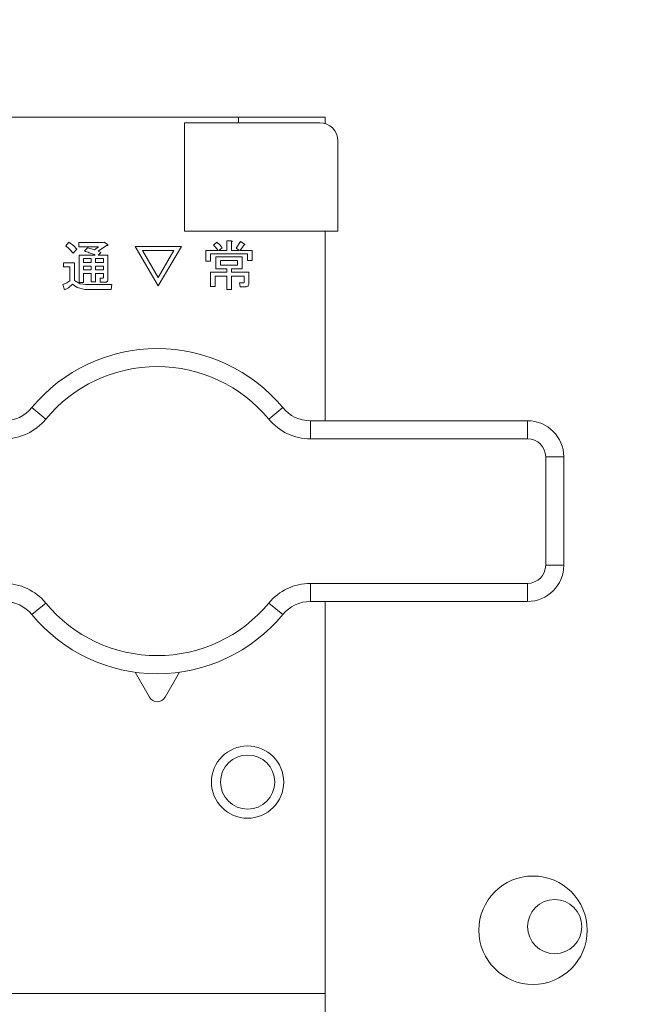
# Model space of a CAD drawing. Extents: x 0 to 420, y 0 to 297.
# Drawn here: x 78 to 79, y 66 to 68 of the extents above; entities that cross this region are included whole.
import ezdxf

# ---------------------------------------------------------------- set-up
doc = ezdxf.new("R2010")
doc.units = 0
doc.layers.get('0').update_dxf_attribs({"linetype": 'CONTINUOUS'})
doc.layers.add('DD0', color=7, linetype='CONTINUOUS')
doc.layers.add('M0', color=3, linetype='CONTINUOUS')
doc.styles.get("Standard").update_dxf_attribs({"font": 'txt', "bigfont": 'BIGFONT'})
doc.dimstyles.new('LEADSTYL', dxfattribs={"dimtxt": 3.2, "dimasz": 3, "dimexe": 0.18, "dimexo": 0.0625, "dimgap": 1, "dimtad": 0, "dimtih": 1, "dimtoh": 1, "dimdec": 4, "dimzin": 0, "dimdsep": 46, "dimtxsty": 'STANDARD', "dimblk1": 'OPEN', "dimblk2": 'OPEN', "dimsah": 1, "dimcen": 0.09, "dimadec": 0, "dimazin": 0, "dimtfac": 1, "dimtdec": 4, "dimtofl": 0, "dimtmove": 0, "dimatfit": 3, "dimfxl": 1, "dimtolj": 1, "dimtzin": 0, "dimarcsym": 0})

# ---------------------------------------------------------------- blocks, each defined once
blk = doc.blocks.new('_OPEN')
at = {"color": 0, "lineweight": 13}
for p, q in [((-0.965926, 0.258819), (0, 0)), ((0, 0), (-1, 0)), ((0, 0), (-0.965926, -0.258819))]:
    blk.add_line(p, q, dxfattribs=at)

msp = doc.modelspace()

# ---------------------------------------------------------------- linework, layer by layer
at = {"layer": 'M0', "color": 6, "linetype": 'CONTINUOUS', "lineweight": 13}
for p, q in [((78.500399, 67.583864), (77.735399, 67.583864)), ((78.356399, 67.574864), (78.356399, 67.583864)), ((78.500399, 67.583864), (78.500399, 67.573482)), ((78.266399, 67.394864), (78.266399, 67.574864)), ((78.266399, 67.574864), (78.491399, 67.574864)), ((78.521399, 67.544864), (78.521399, 67.394864)), ((78.521399, 67.394864), (78.266399, 67.394864)), ((78.500399, 67.394864), (78.500399, 67.079864)), ((78.069728, 67.370351), (78.074684, 67.376368)), ((78.075379, 67.365415), (78.069728, 67.370351)), ((78.074684, 67.376368), (78.082657, 67.370511)), ((78.081764, 67.358315), (78.075379, 67.365415)), ((78.087781, 67.364687), (78.081764, 67.358315)), ((78.082657, 67.370511), (78.087781, 67.364687)), ((78.091321, 67.37566), (78.131675, 67.37566)), ((78.091321, 67.368961), (78.091321, 67.37566)), ((78.123887, 67.368961), (78.091321, 67.368961)), ((78.100525, 67.361855), (78.105834, 67.367165)), ((78.105834, 67.367165), (78.112227, 67.365546)), ((78.112227, 67.365546), (78.117162, 67.363979)), ((78.117162, 67.363979), (78.123887, 67.368961)), ((78.136985, 67.370705), (78.123179, 67.361501)), ((78.131675, 67.37566), (78.133445, 67.376722)), ((78.133445, 67.376722), (78.138754, 67.372828)), ((78.222931, 67.304156), (78.184701, 67.369289)), ((78.184701, 67.369289), (78.261515, 67.369289)), ((78.261515, 67.369289), (78.222931, 67.304156)), ((78.314541, 67.371766), (78.320205, 67.376368)), ((78.318378, 67.368242), (78.314541, 67.371766)), ((78.322329, 67.362917), (78.318378, 67.368242)), ((78.320205, 67.376368), (78.325801, 67.371597)), ((78.329054, 67.366811), (78.323745, 67.362917)), ((78.325801, 67.371597), (78.329054, 67.366811)), ((78.337091, 67.378492), (78.344276, 67.378492)), ((78.337091, 67.362917), (78.337091, 67.378492)), ((78.34463, 67.376368), (78.34463, 67.362917)), ((78.352417, 67.366457), (78.359497, 67.37743)), ((78.358081, 67.362917), (78.352417, 67.366457)), ((78.36516, 67.371766), (78.359143, 67.362917)), ((78.359497, 67.37743), (78.365868, 67.373536)), ((78.09157, 67.309466), (78.09157, 67.355129)), ((78.09157, 67.355129), (78.118224, 67.355129)), ((78.111393, 67.349269), (78.099109, 67.349269)), ((78.099109, 67.349269), (78.099109, 67.34274)), ((78.111393, 67.34274), (78.111393, 67.349269)), ((78.131924, 67.349269), (78.118931, 67.349269)), ((78.118931, 67.349269), (78.118931, 67.34274)), ((78.123179, 67.361501), (78.127781, 67.359377)), ((78.127781, 67.359377), (78.123533, 67.355129)), ((78.123533, 67.355129), (78.139462, 67.355129)), ((78.131924, 67.34274), (78.131924, 67.349269)), ((78.139462, 67.355129), (78.139462, 67.314776)), ((78.249126, 67.362589), (78.19709, 67.362589)), ((78.19709, 67.362589), (78.222931, 67.317961)), ((78.222931, 67.317961), (78.249126, 67.362589)), ((78.302047, 67.344864), (78.302047, 67.362917)), ((78.302047, 67.362917), (78.322329, 67.362917)), ((78.309585, 67.357057), (78.309585, 67.344864)), ((78.371427, 67.357057), (78.309585, 67.357057)), ((78.318684, 67.332278), (78.318684, 67.351944)), ((78.318684, 67.351944), (78.362329, 67.351944)), ((78.323745, 67.362917), (78.337091, 67.362917)), ((78.34463, 67.362917), (78.358081, 67.362917)), ((78.359143, 67.362917), (78.378966, 67.362917)), ((78.362329, 67.351944), (78.362329, 67.332278)), ((78.371427, 67.34628), (78.371427, 67.357057)), ((78.378966, 67.362917), (78.378966, 67.34628)), ((78.065834, 67.335333), (78.065834, 67.342032)), ((78.065834, 67.342032), (78.083887, 67.342032)), ((78.076349, 67.335333), (78.065834, 67.335333)), ((78.076349, 67.312298), (78.076349, 67.335333)), ((78.083887, 67.342032), (78.083887, 67.312652)), ((78.099109, 67.34274), (78.111393, 67.34274)), ((78.111393, 67.33688), (78.099109, 67.33688)), ((78.099109, 67.33688), (78.099109, 67.330351)), ((78.111393, 67.330351), (78.111393, 67.33688)), ((78.118931, 67.34274), (78.131924, 67.34274)), ((78.131924, 67.33688), (78.118931, 67.33688)), ((78.118931, 67.33688), (78.118931, 67.330351)), ((78.131924, 67.330351), (78.131924, 67.33688)), ((78.309585, 67.344864), (78.302047, 67.344864)), ((78.337091, 67.332278), (78.318684, 67.332278)), ((78.35479, 67.346083), (78.326223, 67.346083)), ((78.326223, 67.346083), (78.326223, 67.338138)), ((78.326223, 67.338138), (78.35479, 67.338138)), ((78.337091, 67.326811), (78.337091, 67.332278)), ((78.362329, 67.332278), (78.34463, 67.332278)), ((78.34463, 67.332278), (78.34463, 67.326811)), ((78.35479, 67.338138), (78.35479, 67.346083)), ((78.378966, 67.34628), (78.371427, 67.34628)), ((78.099109, 67.330351), (78.111393, 67.330351)), ((78.111393, 67.32449), (78.099109, 67.32449)), ((78.099109, 67.32449), (78.099109, 67.309466)), ((78.111393, 67.310882), (78.111393, 67.32449)), ((78.118931, 67.330351), (78.131924, 67.330351)), ((78.131924, 67.32449), (78.118931, 67.32449)), ((78.118931, 67.32449), (78.118931, 67.310882)), ((78.126719, 67.309846), (78.126365, 67.316545)), ((78.126365, 67.316545), (78.130967, 67.316545)), ((78.131924, 67.317961), (78.131924, 67.32449)), ((78.309835, 67.326811), (78.337091, 67.326811)), ((78.309835, 67.30274), (78.309835, 67.326811)), ((78.337091, 67.320112), (78.317373, 67.320112)), ((78.317373, 67.320112), (78.317373, 67.30274)), ((78.337091, 67.298138), (78.337091, 67.320112)), ((78.34463, 67.326811), (78.373302, 67.326811)), ((78.365763, 67.320112), (78.34463, 67.320112)), ((78.34463, 67.320112), (78.34463, 67.298138)), ((78.365763, 67.310528), (78.365763, 67.320112)), ((78.373302, 67.326811), (78.373302, 67.307342)), ((78.064772, 67.305926), (78.071441, 67.309147)), ((78.067604, 67.297077), (78.064772, 67.305926)), ((78.073764, 67.300917), (78.067604, 67.297077)), ((78.071441, 67.309147), (78.076349, 67.312298)), ((78.080702, 67.306988), (78.073764, 67.300917)), ((78.088668, 67.301), (78.080702, 67.306988)), ((78.083887, 67.312652), (78.093617, 67.307379)), ((78.100878, 67.297903), (78.088668, 67.301)), ((78.099109, 67.309466), (78.09157, 67.309466)), ((78.093617, 67.307379), (78.102294, 67.30628)), ((78.102294, 67.30628), (78.146188, 67.30628)), ((78.118931, 67.310882), (78.111393, 67.310882)), ((78.134507, 67.309846), (78.126719, 67.309846)), ((78.146188, 67.30628), (78.144772, 67.297903)), ((78.317373, 67.30274), (78.309835, 67.30274)), ((78.359143, 67.302412), (78.357727, 67.309112)), ((78.357727, 67.309112), (78.364806, 67.309112)), ((78.368346, 67.302412), (78.359143, 67.302412)), ((78.144772, 67.297903), (78.100878, 67.297903)), ((78.34463, 67.298138), (78.337091, 67.298138)), ((78.013124, 67.101682), (78.036266, 67.082591)), ((78.406533, 67.082591), (78.429674, 67.101682)), ((78.475958, 67.049864), (78.475958, 67.079864)), ((78.475958, 67.079864), (78.836399, 67.079864)), ((78.836399, 67.049864), (78.836399, 67.079864)), ((78.836399, 67.049864), (78.475958, 67.049864)), ((78.866399, 67.019864), (78.896399, 67.019864)), ((78.866399, 66.839864), (78.866399, 67.019864)), ((78.896399, 67.019864), (78.896399, 66.839864)), ((78.866399, 66.839864), (78.896399, 66.839864)), ((78.475958, 66.779864), (78.475958, 66.809864)), ((78.475958, 66.809864), (78.836399, 66.809864)), ((78.836399, 66.779864), (78.836399, 66.809864)), ((78.013124, 66.758046), (78.036266, 66.777137)), ((78.406533, 66.777137), (78.429674, 66.758046)), ((78.836399, 66.779864), (78.475958, 66.779864)), ((78.500399, 66.779864), (78.500399, 65.783864)), ((78.184499, 66.662398), (78.208403, 66.620917)), ((78.234396, 66.620917), (78.258299, 66.662398)), ((77.900399, 66.128864), (78.500399, 66.128864))]:
    msp.add_line(p, q, dxfattribs=at)
at = {"layer": 'M0', "color": 2, "linetype": 'CONTINUOUS', "lineweight": 13}
for p, q in [((78.500399, 67.583864), (77.735399, 67.583864)), ((78.356399, 67.574864), (78.356399, 67.583864)), ((78.500399, 67.583864), (78.500399, 67.573482)), ((78.266399, 67.394864), (78.266399, 67.574864)), ((78.266399, 67.574864), (78.491399, 67.574864)), ((78.521399, 67.544864), (78.521399, 67.394864)), ((78.521399, 67.394864), (78.266399, 67.394864)), ((78.500399, 67.394864), (78.500399, 67.079864)), ((78.069728, 67.370351), (78.074684, 67.376368)), ((78.075379, 67.365415), (78.069728, 67.370351)), ((78.074684, 67.376368), (78.082657, 67.370511)), ((78.081764, 67.358315), (78.075379, 67.365415)), ((78.087781, 67.364687), (78.081764, 67.358315)), ((78.082657, 67.370511), (78.087781, 67.364687)), ((78.091321, 67.37566), (78.131675, 67.37566)), ((78.091321, 67.368961), (78.091321, 67.37566)), ((78.123887, 67.368961), (78.091321, 67.368961)), ((78.100525, 67.361855), (78.105834, 67.367165)), ((78.105834, 67.367165), (78.112227, 67.365546)), ((78.112227, 67.365546), (78.117162, 67.363979)), ((78.117162, 67.363979), (78.123887, 67.368961)), ((78.136985, 67.370705), (78.123179, 67.361501)), ((78.131675, 67.37566), (78.133445, 67.376722)), ((78.133445, 67.376722), (78.138754, 67.372828)), ((78.222931, 67.304156), (78.184701, 67.369289)), ((78.184701, 67.369289), (78.261515, 67.369289)), ((78.261515, 67.369289), (78.222931, 67.304156)), ((78.314541, 67.371766), (78.320205, 67.376368)), ((78.318378, 67.368242), (78.314541, 67.371766)), ((78.322329, 67.362917), (78.318378, 67.368242)), ((78.320205, 67.376368), (78.325801, 67.371597)), ((78.329054, 67.366811), (78.323745, 67.362917)), ((78.325801, 67.371597), (78.329054, 67.366811)), ((78.337091, 67.378492), (78.344276, 67.378492)), ((78.337091, 67.362917), (78.337091, 67.378492)), ((78.34463, 67.376368), (78.34463, 67.362917)), ((78.352417, 67.366457), (78.359497, 67.37743)), ((78.358081, 67.362917), (78.352417, 67.366457)), ((78.36516, 67.371766), (78.359143, 67.362917)), ((78.359497, 67.37743), (78.365868, 67.373536)), ((78.09157, 67.309466), (78.09157, 67.355129)), ((78.09157, 67.355129), (78.118224, 67.355129)), ((78.111393, 67.349269), (78.099109, 67.349269)), ((78.099109, 67.349269), (78.099109, 67.34274)), ((78.111393, 67.34274), (78.111393, 67.349269)), ((78.131924, 67.349269), (78.118931, 67.349269)), ((78.118931, 67.349269), (78.118931, 67.34274)), ((78.123179, 67.361501), (78.127781, 67.359377)), ((78.127781, 67.359377), (78.123533, 67.355129)), ((78.123533, 67.355129), (78.139462, 67.355129)), ((78.131924, 67.34274), (78.131924, 67.349269)), ((78.139462, 67.355129), (78.139462, 67.314776)), ((78.19709, 67.362589), (78.222931, 67.317961)), ((78.249126, 67.362589), (78.19709, 67.362589)), ((78.222931, 67.317961), (78.249126, 67.362589)), ((78.302047, 67.344864), (78.302047, 67.362917)), ((78.302047, 67.362917), (78.322329, 67.362917)), ((78.309585, 67.357057), (78.309585, 67.344864)), ((78.371427, 67.357057), (78.309585, 67.357057)), ((78.318684, 67.332278), (78.318684, 67.351944)), ((78.318684, 67.351944), (78.362329, 67.351944)), ((78.323745, 67.362917), (78.337091, 67.362917)), ((78.34463, 67.362917), (78.358081, 67.362917)), ((78.359143, 67.362917), (78.378966, 67.362917)), ((78.362329, 67.351944), (78.362329, 67.332278)), ((78.371427, 67.34628), (78.371427, 67.357057)), ((78.378966, 67.362917), (78.378966, 67.34628)), ((78.065834, 67.335333), (78.065834, 67.342032)), ((78.065834, 67.342032), (78.083887, 67.342032)), ((78.076349, 67.335333), (78.065834, 67.335333)), ((78.076349, 67.312298), (78.076349, 67.335333)), ((78.083887, 67.342032), (78.083887, 67.312652)), ((78.099109, 67.34274), (78.111393, 67.34274)), ((78.111393, 67.33688), (78.099109, 67.33688)), ((78.099109, 67.33688), (78.099109, 67.330351)), ((78.111393, 67.330351), (78.111393, 67.33688)), ((78.118931, 67.34274), (78.131924, 67.34274)), ((78.131924, 67.33688), (78.118931, 67.33688)), ((78.118931, 67.33688), (78.118931, 67.330351)), ((78.131924, 67.330351), (78.131924, 67.33688)), ((78.309585, 67.344864), (78.302047, 67.344864)), ((78.337091, 67.332278), (78.318684, 67.332278)), ((78.35479, 67.346083), (78.326223, 67.346083)), ((78.326223, 67.346083), (78.326223, 67.338138)), ((78.326223, 67.338138), (78.35479, 67.338138)), ((78.337091, 67.326811), (78.337091, 67.332278)), ((78.362329, 67.332278), (78.34463, 67.332278)), ((78.34463, 67.332278), (78.34463, 67.326811)), ((78.35479, 67.338138), (78.35479, 67.346083)), ((78.378966, 67.34628), (78.371427, 67.34628)), ((78.099109, 67.330351), (78.111393, 67.330351)), ((78.111393, 67.32449), (78.099109, 67.32449)), ((78.099109, 67.32449), (78.099109, 67.309466)), ((78.111393, 67.310882), (78.111393, 67.32449)), ((78.118931, 67.330351), (78.131924, 67.330351)), ((78.131924, 67.32449), (78.118931, 67.32449)), ((78.118931, 67.32449), (78.118931, 67.310882)), ((78.126719, 67.309846), (78.126365, 67.316545)), ((78.126365, 67.316545), (78.130967, 67.316545)), ((78.131924, 67.317961), (78.131924, 67.32449)), ((78.309835, 67.326811), (78.337091, 67.326811)), ((78.309835, 67.30274), (78.309835, 67.326811)), ((78.337091, 67.320112), (78.317373, 67.320112)), ((78.317373, 67.320112), (78.317373, 67.30274)), ((78.337091, 67.298138), (78.337091, 67.320112)), ((78.34463, 67.326811), (78.373302, 67.326811)), ((78.365763, 67.320112), (78.34463, 67.320112)), ((78.34463, 67.320112), (78.34463, 67.298138)), ((78.365763, 67.310528), (78.365763, 67.320112)), ((78.373302, 67.326811), (78.373302, 67.307342)), ((78.064772, 67.305926), (78.071441, 67.309147)), ((78.067604, 67.297077), (78.064772, 67.305926)), ((78.073764, 67.300917), (78.067604, 67.297077)), ((78.071441, 67.309147), (78.076349, 67.312298)), ((78.080702, 67.306988), (78.073764, 67.300917)), ((78.088668, 67.301), (78.080702, 67.306988)), ((78.083887, 67.312652), (78.093617, 67.307379)), ((78.100878, 67.297903), (78.088668, 67.301)), ((78.099109, 67.309466), (78.09157, 67.309466)), ((78.093617, 67.307379), (78.102294, 67.30628)), ((78.102294, 67.30628), (78.146188, 67.30628)), ((78.118931, 67.310882), (78.111393, 67.310882)), ((78.134507, 67.309846), (78.126719, 67.309846)), ((78.146188, 67.30628), (78.144772, 67.297903)), ((78.317373, 67.30274), (78.309835, 67.30274)), ((78.359143, 67.302412), (78.357727, 67.309112)), ((78.357727, 67.309112), (78.364806, 67.309112)), ((78.368346, 67.302412), (78.359143, 67.302412)), ((78.144772, 67.297903), (78.100878, 67.297903)), ((78.34463, 67.298138), (78.337091, 67.298138)), ((78.013124, 67.101682), (78.036266, 67.082591)), ((78.406533, 67.082591), (78.429674, 67.101682)), ((78.475958, 67.049864), (78.475958, 67.079864)), ((78.475958, 67.079864), (78.836399, 67.079864)), ((78.836399, 67.049864), (78.836399, 67.079864)), ((78.836399, 67.049864), (78.475958, 67.049864)), ((78.866399, 67.019864), (78.896399, 67.019864)), ((78.866399, 66.839864), (78.866399, 67.019864)), ((78.896399, 67.019864), (78.896399, 66.839864)), ((78.866399, 66.839864), (78.896399, 66.839864)), ((78.475958, 66.809864), (78.836399, 66.809864)), ((78.475958, 66.779864), (78.475958, 66.809864)), ((78.836399, 66.779864), (78.836399, 66.809864)), ((78.013124, 66.758046), (78.036266, 66.777137)), ((78.406533, 66.777137), (78.429674, 66.758046)), ((78.836399, 66.779864), (78.475958, 66.779864)), ((78.500399, 66.779864), (78.500399, 65.783864)), ((78.184499, 66.662398), (78.208403, 66.620917)), ((78.234396, 66.620917), (78.258299, 66.662398)), ((77.900399, 66.128864), (78.500399, 66.128864))]:
    msp.add_line(p, q, dxfattribs=at)
at = {"layer": 'M0', "color": 6, "linetype": 'CONTINUOUS', "lineweight": 13}
for centre, radius in [((78.371399, 66.479864), 0.06), ((78.371399, 66.479864), 0.045), ((78.845399, 66.233864), 0.09), ((78.881399, 66.239864), 0.045)]:
    msp.add_circle(centre, radius, dxfattribs=at)
at = {"layer": 'M0', "color": 2, "linetype": 'CONTINUOUS', "lineweight": 13}
for centre, radius in [((78.371399, 66.479864), 0.06), ((78.371399, 66.479864), 0.045), ((78.845399, 66.233864), 0.09), ((78.881399, 66.239864), 0.045)]:
    msp.add_circle(centre, radius, dxfattribs=at)
at = {"layer": 'M0', "color": 6, "linetype": 'CONTINUOUS', "lineweight": 13}
for centre, radius, start, end in [((78.491399, 67.544864), 0.03, 0, 90), ((78.221399, 66.929864), 0.27, 39.521196, 140.478804), ((78.221399, 66.929864), 0.24, 39.521196, 140.478804), ((77.966841, 67.139864), 0.06, 270, 320.478804), ((78.475958, 67.139864), 0.06, 219.521196, 270), ((77.966841, 67.139864), 0.09, 270, 320.478804), ((78.475958, 67.139864), 0.09, 219.521196, 270), ((78.836399, 67.019864), 0.06, 0, 90), ((78.836399, 67.019864), 0.03, 0, 90), ((78.836399, 66.839864), 0.03, 270, 360), ((78.836399, 66.839864), 0.06, 270, 360), ((77.966841, 66.719864), 0.09, 39.521196, 90), ((78.475958, 66.719864), 0.09, 90, 140.478804), ((77.966841, 66.719864), 0.06, 39.521196, 90), ((78.221399, 66.929864), 0.24, 219.521196, 320.478804), ((78.475958, 66.719864), 0.06, 90, 140.478804), ((78.221399, 66.929864), 0.27, 219.521196, 320.478804), ((78.221399, 66.628407), 0.015, 209.953209, 330.046791)]:
    msp.add_arc(centre, radius, start, end, dxfattribs=at)
at = {"layer": 'M0', "color": 2, "linetype": 'CONTINUOUS', "lineweight": 13}
for centre, radius, start, end in [((78.491399, 67.544864), 0.03, 0, 90), ((78.221399, 66.929864), 0.27, 39.521196, 140.478804), ((78.221399, 66.929864), 0.24, 39.521196, 140.478804), ((77.966841, 67.139864), 0.06, 270, 320.478804), ((78.475958, 67.139864), 0.06, 219.521196, 270), ((77.966841, 67.139864), 0.09, 270, 320.478804), ((78.475958, 67.139864), 0.09, 219.521196, 270), ((78.836399, 67.019864), 0.06, 0, 90), ((78.836399, 67.019864), 0.03, 0, 90), ((78.836399, 66.839864), 0.03, 270, 360), ((78.836399, 66.839864), 0.06, 270, 360), ((77.966841, 66.719864), 0.09, 39.521196, 90), ((78.475958, 66.719864), 0.09, 90, 140.478804), ((77.966841, 66.719864), 0.06, 39.521196, 90), ((78.221399, 66.929864), 0.24, 219.521196, 320.478804), ((78.475958, 66.719864), 0.06, 90, 140.478804), ((78.221399, 66.929864), 0.27, 219.521196, 320.478804), ((78.221399, 66.628407), 0.015, 209.953209, 330.046791)]:
    msp.add_arc(centre, radius, start, end, dxfattribs=at)
at = {"layer": 'M0', "color": 6, "linetype": 'CONTINUOUS', "lineweight": 13, "extrusion": (0, 0, -1)}
for points, knots in [([(78.138754, 67.372828), (78.139039, 67.372543), (78.139324, 67.372257), (78.139438, 67.372026), (78.13947, 67.371959), (78.139489, 67.371897), (78.139497, 67.371832), (78.139506, 67.371767), (78.139506, 67.3717), (78.139489, 67.371636), (78.139472, 67.371571), (78.139439, 67.371509), (78.139402, 67.371454), (78.139365, 67.3714), (78.139323, 67.371353), (78.139267, 67.371306), (78.139119, 67.371182), (78.138874, 67.371058), (78.138552, 67.370965), (78.138121, 67.370841), (78.137553, 67.370773), (78.136985, 67.370705)], [0, 0, 0, 0, 1, 1, 1, 2, 2, 2, 3, 3, 3, 4, 4, 4, 5, 5, 5, 6, 6, 6, 7, 7, 7, 7]), ([(78.344276, 67.378492), (78.344601, 67.37844), (78.344926, 67.378389), (78.345167, 67.378311), (78.345348, 67.378252), (78.345481, 67.378178), (78.345574, 67.378105), (78.345644, 67.37805), (78.34569, 67.377995), (78.345727, 67.377934), (78.345763, 67.377872), (78.345791, 67.377803), (78.345789, 67.377716), (78.345788, 67.377629), (78.345758, 67.377523), (78.345718, 67.377437), (78.345678, 67.377352), (78.345629, 67.377285), (78.34556, 67.377199), (78.345488, 67.377109), (78.345394, 67.376997), (78.345255, 67.376869), (78.34509, 67.376717), (78.34486, 67.376543), (78.34463, 67.376368)], [0, 0, 0, 0, 1, 1, 1, 2, 2, 2, 3, 3, 3, 4, 4, 4, 5, 5, 5, 6, 6, 6, 7, 7, 7, 8, 8, 8, 8]), ([(78.365868, 67.373536), (78.366132, 67.373335), (78.366396, 67.373133), (78.366581, 67.372958), (78.366719, 67.372827), (78.366813, 67.37271), (78.366871, 67.372602), (78.366915, 67.37252), (78.366938, 67.372443), (78.366946, 67.372383), (78.366952, 67.372337), (78.36695, 67.372301), (78.366945, 67.372267), (78.366939, 67.372232), (78.36693, 67.372198), (78.366905, 67.372161), (78.366862, 67.372096), (78.36677, 67.37202), (78.366685, 67.371971), (78.3666, 67.371921), (78.366522, 67.371898), (78.366414, 67.371873), (78.366302, 67.371847), (78.366157, 67.371819), (78.365968, 67.371801), (78.365742, 67.37178), (78.365451, 67.371773), (78.36516, 67.371766)], [0, 0, 0, 0, 1, 1, 1, 2, 2, 2, 3, 3, 3, 4, 4, 4, 5, 5, 5, 6, 6, 6, 7, 7, 7, 8, 8, 8, 9, 9, 9, 9]), ([(78.118224, 67.355129), (78.116052, 67.356004), (78.11388, 67.356878), (78.112247, 67.357526), (78.110661, 67.358156), (78.109582, 67.358572), (78.108367, 67.359047), (78.107153, 67.359522), (78.105804, 67.360055), (78.104474, 67.360533), (78.103145, 67.36101), (78.101835, 67.361433), (78.100525, 67.361855)], [0, 0, 0, 0, 1, 1, 1, 2, 2, 2, 3, 3, 3, 4, 4, 4, 4]), ([(78.130967, 67.316545), (78.131142, 67.316576), (78.131318, 67.316607), (78.131432, 67.316661), (78.131519, 67.316702), (78.131572, 67.316756), (78.131621, 67.316814), (78.13167, 67.316872), (78.131717, 67.316934), (78.131755, 67.317016), (78.131854, 67.317234), (78.131889, 67.317598), (78.131924, 67.317961)], [0, 0, 0, 0, 1, 1, 1, 2, 2, 2, 3, 3, 3, 4, 4, 4, 4]), ([(78.139462, 67.314776), (78.139428, 67.314026), (78.139393, 67.313277), (78.139128, 67.312567), (78.138862, 67.311857), (78.138366, 67.311185), (78.137855, 67.310759), (78.137343, 67.310332), (78.136815, 67.31015), (78.136255, 67.310039), (78.135694, 67.309927), (78.1351, 67.309887), (78.134507, 67.309846)], [0, 0, 0, 0, 1, 1, 1, 2, 2, 2, 3, 3, 3, 4, 4, 4, 4]), ([(78.364806, 67.309112), (78.364982, 67.309143), (78.365157, 67.309174), (78.365272, 67.309228), (78.365359, 67.309269), (78.365411, 67.309323), (78.365461, 67.309381), (78.36551, 67.309439), (78.365557, 67.3095), (78.365594, 67.309583), (78.365694, 67.309801), (78.365729, 67.310164), (78.365763, 67.310528)], [0, 0, 0, 0, 1, 1, 1, 2, 2, 2, 3, 3, 3, 4, 4, 4, 4]), ([(78.373302, 67.307342), (78.373267, 67.306593), (78.373233, 67.305844), (78.372967, 67.305133), (78.372702, 67.304423), (78.372206, 67.303752), (78.371694, 67.303325), (78.371183, 67.302898), (78.370655, 67.302716), (78.370094, 67.302605), (78.369534, 67.302494), (78.36894, 67.302453), (78.368346, 67.302412)], [0, 0, 0, 0, 1, 1, 1, 2, 2, 2, 3, 3, 3, 4, 4, 4, 4])]:
    msp.add_open_spline(points, degree=3, knots=knots, dxfattribs=at)
at = {"layer": 'M0', "color": 2, "linetype": 'CONTINUOUS', "lineweight": 13, "extrusion": (0, 0, -1)}
for points, knots in [([(78.138754, 67.372828), (78.139039, 67.372543), (78.139324, 67.372257), (78.139438, 67.372026), (78.13947, 67.371959), (78.139489, 67.371897), (78.139497, 67.371832), (78.139506, 67.371767), (78.139506, 67.3717), (78.139489, 67.371636), (78.139472, 67.371571), (78.139439, 67.371509), (78.139402, 67.371454), (78.139365, 67.3714), (78.139323, 67.371353), (78.139267, 67.371306), (78.139119, 67.371182), (78.138874, 67.371058), (78.138552, 67.370965), (78.138121, 67.370841), (78.137553, 67.370773), (78.136985, 67.370705)], [0, 0, 0, 0, 1, 1, 1, 2, 2, 2, 3, 3, 3, 4, 4, 4, 5, 5, 5, 6, 6, 6, 7, 7, 7, 7]), ([(78.344276, 67.378492), (78.344601, 67.37844), (78.344926, 67.378389), (78.345167, 67.378311), (78.345348, 67.378252), (78.345481, 67.378178), (78.345574, 67.378105), (78.345644, 67.37805), (78.34569, 67.377995), (78.345727, 67.377934), (78.345763, 67.377872), (78.345791, 67.377803), (78.345789, 67.377716), (78.345788, 67.377629), (78.345758, 67.377523), (78.345718, 67.377437), (78.345678, 67.377352), (78.345629, 67.377285), (78.34556, 67.377199), (78.345488, 67.377109), (78.345394, 67.376997), (78.345255, 67.376869), (78.34509, 67.376717), (78.34486, 67.376543), (78.34463, 67.376368)], [0, 0, 0, 0, 1, 1, 1, 2, 2, 2, 3, 3, 3, 4, 4, 4, 5, 5, 5, 6, 6, 6, 7, 7, 7, 8, 8, 8, 8]), ([(78.365868, 67.373536), (78.366132, 67.373335), (78.366396, 67.373133), (78.366581, 67.372958), (78.366719, 67.372827), (78.366813, 67.37271), (78.366871, 67.372602), (78.366915, 67.37252), (78.366938, 67.372443), (78.366946, 67.372383), (78.366952, 67.372337), (78.36695, 67.372301), (78.366945, 67.372267), (78.366939, 67.372232), (78.36693, 67.372198), (78.366905, 67.372161), (78.366862, 67.372096), (78.36677, 67.37202), (78.366685, 67.371971), (78.3666, 67.371921), (78.366522, 67.371898), (78.366414, 67.371873), (78.366302, 67.371847), (78.366157, 67.371819), (78.365968, 67.371801), (78.365742, 67.37178), (78.365451, 67.371773), (78.36516, 67.371766)], [0, 0, 0, 0, 1, 1, 1, 2, 2, 2, 3, 3, 3, 4, 4, 4, 5, 5, 5, 6, 6, 6, 7, 7, 7, 8, 8, 8, 9, 9, 9, 9]), ([(78.118224, 67.355129), (78.116052, 67.356004), (78.11388, 67.356878), (78.112247, 67.357526), (78.110661, 67.358156), (78.109582, 67.358572), (78.108367, 67.359047), (78.107153, 67.359522), (78.105804, 67.360055), (78.104474, 67.360533), (78.103145, 67.36101), (78.101835, 67.361433), (78.100525, 67.361855)], [0, 0, 0, 0, 1, 1, 1, 2, 2, 2, 3, 3, 3, 4, 4, 4, 4]), ([(78.130967, 67.316545), (78.131142, 67.316576), (78.131318, 67.316607), (78.131432, 67.316661), (78.131519, 67.316702), (78.131572, 67.316756), (78.131621, 67.316814), (78.13167, 67.316872), (78.131717, 67.316934), (78.131755, 67.317016), (78.131854, 67.317234), (78.131889, 67.317598), (78.131924, 67.317961)], [0, 0, 0, 0, 1, 1, 1, 2, 2, 2, 3, 3, 3, 4, 4, 4, 4]), ([(78.139462, 67.314776), (78.139428, 67.314026), (78.139393, 67.313277), (78.139128, 67.312567), (78.138862, 67.311857), (78.138366, 67.311185), (78.137855, 67.310759), (78.137343, 67.310332), (78.136815, 67.31015), (78.136255, 67.310039), (78.135694, 67.309927), (78.1351, 67.309887), (78.134507, 67.309846)], [0, 0, 0, 0, 1, 1, 1, 2, 2, 2, 3, 3, 3, 4, 4, 4, 4]), ([(78.364806, 67.309112), (78.364982, 67.309143), (78.365157, 67.309174), (78.365272, 67.309228), (78.365359, 67.309269), (78.365411, 67.309323), (78.365461, 67.309381), (78.36551, 67.309439), (78.365557, 67.3095), (78.365594, 67.309583), (78.365694, 67.309801), (78.365729, 67.310164), (78.365763, 67.310528)], [0, 0, 0, 0, 1, 1, 1, 2, 2, 2, 3, 3, 3, 4, 4, 4, 4]), ([(78.373302, 67.307342), (78.373267, 67.306593), (78.373233, 67.305844), (78.372967, 67.305133), (78.372702, 67.304423), (78.372206, 67.303752), (78.371694, 67.303325), (78.371183, 67.302898), (78.370655, 67.302716), (78.370094, 67.302605), (78.369534, 67.302494), (78.36894, 67.302453), (78.368346, 67.302412)], [0, 0, 0, 0, 1, 1, 1, 2, 2, 2, 3, 3, 3, 4, 4, 4, 4])]:
    msp.add_open_spline(points, degree=3, knots=knots, dxfattribs=at)

# ---------------------------------------------------------------- leaders
at = {"layer": 'DD0'}
for points in [[(116.673836, 89.248634), (66.08815, 56.190216)], [(84.531448, 89.248634), (66.08815, 56.190212)]]:
    msp.add_leader(points, dimstyle='LEADSTYL', override={"dimldrblk": 'OPEN', "dimlwd": 13, "dimlwe": 13}, dxfattribs=at)

doc.saveas('drawing.dxf')
